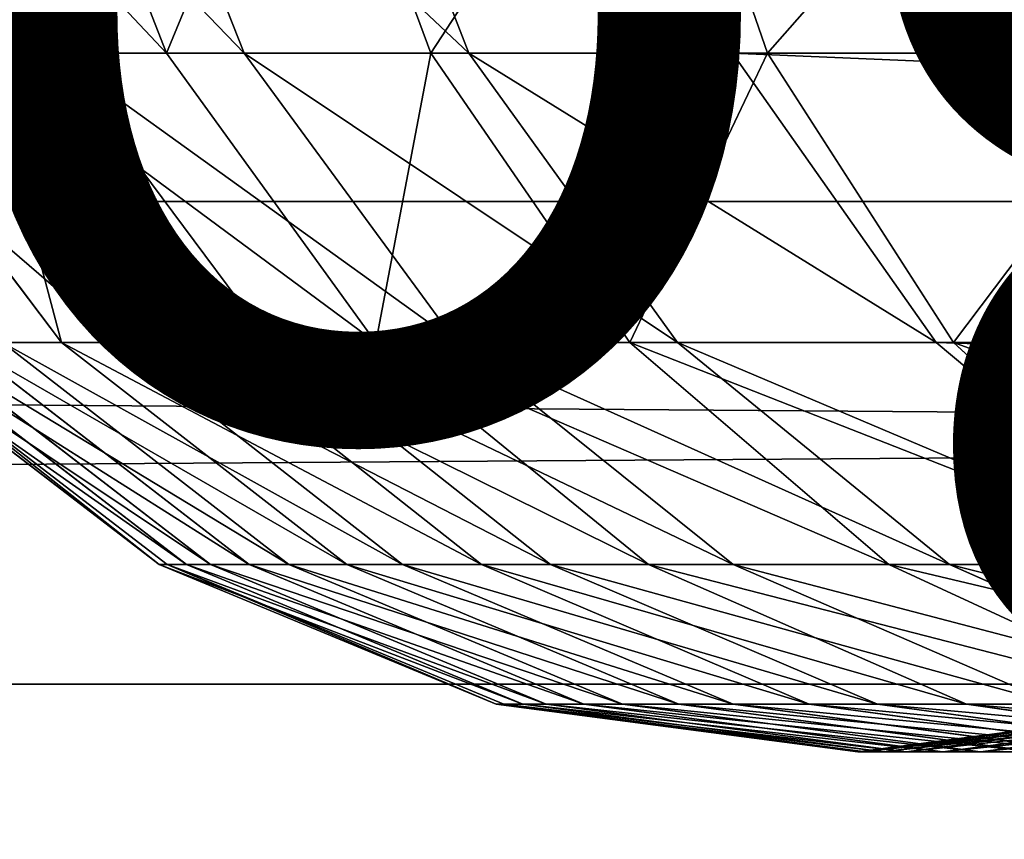
# Model space of a CAD drawing. Units: centimetres. Extents: x -210 to 211, y -156 to 156.
# Drawn here: x 14 to 14, y -1 to 0 of the extents above; entities that cross this region are included whole.
import ezdxf

# ---------------------------------------------------------------- set-up
doc = ezdxf.new("R2010")
doc.units = ezdxf.units.CM
doc.header["$LTSCALE"] = 2.54
doc.layers.get('0').update_dxf_attribs({"true_color": 0xff5454})

# ---------------------------------------------------------------- blocks, each defined once
blk = doc.blocks.new('Komponent_546')
at = {"color": 0}
for p, q in [((111.67658, 5.28418, 6.23811), (208.81965, 5.28418, 6.23811)), ((111.67658, 5.28418, 6.23811), (208.81965, 5.28418, 6.23811)), ((111.67658, 4.85254, 2.75401), (208.81965, 4.85254, 2.75401)), ((111.67658, 4.85254, 2.75401), (208.81965, 4.85254, 2.75401))]:
    blk.add_line(p, q, dxfattribs=at)
mesh = blk.add_polyface(dxfattribs=at)
corners = [(208.81965, 5.28418, 6.23811), (111.67658, 5.84527, 5.75359), (111.67658, 5.28418, 6.23811), (208.81965, 5.84527, 5.75359)]
mesh.append_faces([[corners[k] for k in face] for face in [(0, 1, 2), (1, 0, 3)]], dxfattribs={"vtx0": -1, "color": 0})
mesh = blk.add_polyface(dxfattribs=at)
corners = [(208.81965, 5.51491, 3.08697), (111.67658, 4.85254, 2.75401), (111.67658, 5.51491, 3.08697), (208.81965, 4.85254, 2.75401)]
mesh.append_faces([[corners[k] for k in face] for face in [(0, 1, 2), (1, 0, 3)]], dxfattribs={"vtx0": -1, "color": 0})
mesh = blk.add_polyface(dxfattribs=at)
corners = [(208.81965, 4.58038, 6.47104), (111.67658, 5.28418, 6.23811), (111.67658, 4.58038, 6.47104), (208.81965, 5.28418, 6.23811)]
mesh.append_faces([[corners[k] for k in face] for face in [(0, 1, 2), (1, 0, 3)]], dxfattribs={"vtx0": -1, "color": 0})
mesh = blk.add_polyface(dxfattribs=at)
corners = [(208.81965, 4.85254, 2.75401), (111.67658, 4.11318, 2.69987), (111.67658, 4.85254, 2.75401), (208.81965, 4.11318, 2.69987)]
mesh.append_faces([[corners[k] for k in face] for face in [(0, 1, 2), (1, 0, 3)]], dxfattribs={"vtx0": -1, "color": 0})
blk = doc.blocks.new('Group495_1')
blk = doc.blocks.new('Group494_1')
at = {"color": 253, "true_color": 0xa5aaae}
ref = blk.add_blockref('Group495_1', (0, 0), dxfattribs=at)
ref.add_attrib('Skp_GroupInstanceName', 'Body_1', (0, 0), dxfattribs={"height": 1})
blk = doc.blocks.new('Grupuj_405')
at = {"color": 0}
blk.add_blockref('Group494_1', (-35.53421, 3.66425, 13.16856), dxfattribs=at)
blk = doc.blocks.new('Grupuj_408')
at = {"color": 0}
for p, q in [((7.02839, -0.32352, 1.3064), (6.92386, -0.625, 1.3751)), ((7.02839, -0.32352, 1.3064), (6.92386, -0.625, 1.3751)), ((7.07003, -0.32352, 10.49851), (6.95543, -0.625, 10.4487)), ((7.07003, -0.32352, 10.49851), (6.95543, -0.625, 10.4487)), ((7.30851, -0.32352, 9.89294), (7.19115, -0.625, 9.85017)), ((7.30851, -0.32352, 9.89294), (7.19115, -0.625, 9.85017)), ((7.33717, -0.32352, 1.84217), (7.22526, -0.625, 1.89808)), ((7.33717, -0.32352, 1.84217), (7.22526, -0.625, 1.89808)), ((7.51168, -0.32352, 9.28753), (7.39226, -0.625, 9.25085)), ((7.51168, -0.32352, 9.28753), (7.39226, -0.625, 9.25085)), ((7.57967, -0.32352, 2.40965), (7.46188, -0.625, 2.4518)), ((7.57967, -0.32352, 2.40965), (7.46188, -0.625, 2.4518)), ((7.68308, -0.32352, 8.67331), (7.56193, -0.625, 8.64286)), ((7.68308, -0.32352, 8.67331), (7.56193, -0.625, 8.64286)), ((6.95543, -0.625, 10.4487), (1.02233, -0.625, 22.89503)), ((6.95543, -0.625, 10.4487), (1.02233, -0.625, 22.89503)), ((6.56229, -0.625, 0.88958), (6.92386, -0.625, 1.3751)), ((6.56229, -0.625, 0.88958), (6.92386, -0.625, 1.3751)), ((6.92386, -0.625, 1.3751), (6.75757, -0.88388, 1.4844)), ((6.92386, -0.625, 1.3751), (6.75757, -0.88388, 1.4844)), ((6.95543, -0.625, 10.4487), (6.77314, -0.88388, 10.36947)), ((6.95543, -0.625, 10.4487), (6.77314, -0.88388, 10.36947)), ((6.92386, -0.625, 1.3751), (7.22526, -0.625, 1.89808)), ((6.92386, -0.625, 1.3751), (7.22526, -0.625, 1.89808)), ((7.19115, -0.625, 9.85017), (6.95543, -0.625, 10.4487)), ((7.19115, -0.625, 9.85017), (6.95543, -0.625, 10.4487)), ((7.19115, -0.625, 9.85017), (7.00444, -0.88388, 9.78213)), ((7.19115, -0.625, 9.85017), (7.00444, -0.88388, 9.78213)), ((7.22526, -0.625, 1.89808), (7.04724, -0.88388, 1.98703)), ((7.22526, -0.625, 1.89808), (7.04724, -0.88388, 1.98703)), ((7.39226, -0.625, 9.25085), (7.19115, -0.625, 9.85017)), ((7.39226, -0.625, 9.25085), (7.19115, -0.625, 9.85017)), ((7.39226, -0.625, 9.25085), (7.2023, -0.88388, 9.19252)), ((7.39226, -0.625, 9.25085), (7.2023, -0.88388, 9.19252)), ((7.22526, -0.625, 1.89808), (7.46188, -0.625, 2.4518)), ((7.22526, -0.625, 1.89808), (7.46188, -0.625, 2.4518)), ((7.46188, -0.625, 2.4518), (7.27451, -0.88388, 2.51884)), ((7.46188, -0.625, 2.4518), (7.27451, -0.88388, 2.51884)), ((7.56193, -0.625, 8.64286), (7.36921, -0.88388, 8.59442)), ((7.56193, -0.625, 8.64286), (7.36921, -0.88388, 8.59442)), ((7.56193, -0.625, 8.64286), (7.39226, -0.625, 9.25085)), ((7.56193, -0.625, 8.64286), (7.39226, -0.625, 9.25085)), ((7.62465, -0.625, 3.01065), (7.43152, -0.88388, 3.05793)), ((7.62465, -0.625, 3.01065), (7.43152, -0.88388, 3.05793)), ((7.46188, -0.625, 2.4518), (7.62465, -0.625, 3.01065)), ((7.46188, -0.625, 2.4518), (7.62465, -0.625, 3.01065)), ((7.69972, -0.625, 8.02766), (7.50474, -0.88388, 7.98928)), ((7.69972, -0.625, 8.02766), (7.50474, -0.88388, 7.98928)), ((7.75154, -0.625, 3.64707), (7.55572, -0.88388, 3.68085)), ((7.75154, -0.625, 3.64707), (7.55572, -0.88388, 3.68085)), ((7.69972, -0.625, 8.02766), (7.56193, -0.625, 8.64286)), ((7.69972, -0.625, 8.02766), (7.56193, -0.625, 8.64286)), ((6.77314, -0.88388, 10.36947), (0.84301, -0.88388, 22.80955)), ((6.77314, -0.88388, 10.36947), (0.84301, -0.88388, 22.80955)), ((6.40982, -0.88388, 1.01743), (6.75757, -0.88388, 1.4844)), ((6.40982, -0.88388, 1.01743), (6.75757, -0.88388, 1.4844)), ((6.77314, -0.88388, 10.36947), (6.53557, -1.08253, 10.26622)), ((6.77314, -0.88388, 10.36947), (6.53557, -1.08253, 10.26622)), ((6.75757, -0.88388, 1.4844), (6.54086, -1.08253, 1.62683)), ((6.75757, -0.88388, 1.4844), (6.54086, -1.08253, 1.62683)), ((6.75757, -0.88388, 1.4844), (7.04724, -0.88388, 1.98703)), ((6.75757, -0.88388, 1.4844), (7.04724, -0.88388, 1.98703)), ((7.00444, -0.88388, 9.78213), (6.76113, -1.08253, 9.69346)), ((7.00444, -0.88388, 9.78213), (6.76113, -1.08253, 9.69346)), ((7.00444, -0.88388, 9.78213), (6.77314, -0.88388, 10.36947)), ((7.00444, -0.88388, 9.78213), (6.77314, -0.88388, 10.36947)), ((7.04724, -0.88388, 1.98703), (6.81525, -1.08253, 2.10294)), ((7.04724, -0.88388, 1.98703), (6.81525, -1.08253, 2.10294)), ((7.2023, -0.88388, 9.19252), (6.95474, -1.08253, 9.11649)), ((7.2023, -0.88388, 9.19252), (6.95474, -1.08253, 9.11649)), ((7.2023, -0.88388, 9.19252), (7.00444, -0.88388, 9.78213)), ((7.2023, -0.88388, 9.19252), (7.00444, -0.88388, 9.78213)), ((7.27451, -0.88388, 2.51884), (7.03032, -1.08253, 2.60622)), ((7.27451, -0.88388, 2.51884), (7.03032, -1.08253, 2.60622)), ((7.04724, -0.88388, 1.98703), (7.27451, -0.88388, 2.51884)), ((7.04724, -0.88388, 1.98703), (7.27451, -0.88388, 2.51884)), ((7.36921, -0.88388, 8.59442), (7.11805, -1.08253, 8.5313)), ((7.36921, -0.88388, 8.59442), (7.11805, -1.08253, 8.5313)), ((7.43152, -0.88388, 3.05793), (7.17983, -1.08253, 3.11955)), ((7.43152, -0.88388, 3.05793), (7.17983, -1.08253, 3.11955)), ((7.36921, -0.88388, 8.59442), (7.2023, -0.88388, 9.19252)), ((7.36921, -0.88388, 8.59442), (7.2023, -0.88388, 9.19252)), ((7.50474, -0.88388, 7.98928), (7.25065, -1.08253, 7.93927)), ((7.50474, -0.88388, 7.98928), (7.25065, -1.08253, 7.93927)), ((7.27451, -0.88388, 2.51884), (7.43152, -0.88388, 3.05793)), ((7.27451, -0.88388, 2.51884), (7.43152, -0.88388, 3.05793)), ((7.55572, -0.88388, 3.68085), (7.30051, -1.08253, 3.72486)), ((7.55572, -0.88388, 3.68085), (7.30051, -1.08253, 3.72486)), ((7.60854, -0.88388, 7.37857), (7.35219, -1.08253, 7.34184)), ((7.60854, -0.88388, 7.37857), (7.35219, -1.08253, 7.34184)), ((7.50474, -0.88388, 7.98928), (7.36921, -0.88388, 8.59442)), ((7.50474, -0.88388, 7.98928), (7.36921, -0.88388, 8.59442)), ((7.64505, -0.88388, 4.2936), (7.3879, -1.08253, 4.32426)), ((7.64505, -0.88388, 4.2936), (7.3879, -1.08253, 4.32426)), ((7.68034, -0.88388, 6.76376), (7.42242, -1.08253, 6.74045)), ((7.68034, -0.88388, 6.76376), (7.42242, -1.08253, 6.74045)), ((7.43152, -0.88388, 3.05793), (7.55572, -0.88388, 3.68085)), ((7.43152, -0.88388, 3.05793), (7.55572, -0.88388, 3.68085)), ((7.70228, -0.88388, 4.90977), (7.44388, -1.08253, 4.92698)), ((7.70228, -0.88388, 4.90977), (7.44388, -1.08253, 4.92698)), ((7.71995, -0.88388, 6.14636), (7.46116, -1.08253, 6.13653)), ((7.71995, -0.88388, 6.14636), (7.46116, -1.08253, 6.13653)), ((7.72727, -0.88388, 5.52786), (7.46832, -1.08253, 5.53156)), ((7.72727, -0.88388, 5.52786), (7.46832, -1.08253, 5.53156)), ((7.60854, -0.88388, 7.37857), (7.50474, -0.88388, 7.98928)), ((7.60854, -0.88388, 7.37857), (7.50474, -0.88388, 7.98928)), ((7.55572, -0.88388, 3.68085), (7.64505, -0.88388, 4.2936)), ((7.55572, -0.88388, 3.68085), (7.64505, -0.88388, 4.2936)), ((6.76113, -1.08253, 9.69346), (6.47778, -1.20741, 9.5902)), ((6.76113, -1.08253, 9.69346), (6.47778, -1.20741, 9.5902)), ((6.76113, -1.08253, 9.69346), (6.53557, -1.08253, 10.26622)), ((6.76113, -1.08253, 9.69346), (6.53557, -1.08253, 10.26622)), ((6.54086, -1.08253, 1.62683), (6.81525, -1.08253, 2.10294)), ((6.54086, -1.08253, 1.62683), (6.81525, -1.08253, 2.10294)), ((6.81525, -1.08253, 2.10294), (6.54508, -1.20741, 2.23792)), ((6.81525, -1.08253, 2.10294), (6.54508, -1.20741, 2.23792)), ((6.95474, -1.08253, 9.11649), (6.66646, -1.20741, 9.02796)), ((6.95474, -1.08253, 9.11649), (6.66646, -1.20741, 9.02796)), ((7.03032, -1.08253, 2.60622), (6.74595, -1.20741, 2.70798)), ((7.03032, -1.08253, 2.60622), (6.74595, -1.20741, 2.70798)), ((6.95474, -1.08253, 9.11649), (6.76113, -1.08253, 9.69346)), ((6.95474, -1.08253, 9.11649), (6.76113, -1.08253, 9.69346)), ((6.81525, -1.08253, 2.10294), (7.03032, -1.08253, 2.60622)), ((6.81525, -1.08253, 2.10294), (7.03032, -1.08253, 2.60622)), ((7.11805, -1.08253, 8.5313), (6.82557, -1.20741, 8.45778)), ((7.11805, -1.08253, 8.5313), (6.82557, -1.20741, 8.45778)), ((7.17983, -1.08253, 3.11955), (6.88673, -1.20741, 3.19131)), ((7.17983, -1.08253, 3.11955), (6.88673, -1.20741, 3.19131)), ((7.11805, -1.08253, 8.5313), (6.95474, -1.08253, 9.11649)), ((7.11805, -1.08253, 8.5313), (6.95474, -1.08253, 9.11649)), ((7.25065, -1.08253, 7.93927), (6.95475, -1.20741, 7.88103)), ((7.25065, -1.08253, 7.93927), (6.95475, -1.20741, 7.88103)), ((7.30051, -1.08253, 3.72486), (7.00332, -1.20741, 3.77611)), ((7.30051, -1.08253, 3.72486), (7.00332, -1.20741, 3.77611)), ((7.03032, -1.08253, 2.60622), (7.17983, -1.08253, 3.11955)), ((7.03032, -1.08253, 2.60622), (7.17983, -1.08253, 3.11955)), ((7.35219, -1.08253, 7.34184), (7.05366, -1.20741, 7.29907)), ((7.35219, -1.08253, 7.34184), (7.05366, -1.20741, 7.29907)), ((7.3879, -1.08253, 4.32426), (7.08844, -1.20741, 4.35997)), ((7.3879, -1.08253, 4.32426), (7.08844, -1.20741, 4.35997)), ((7.25065, -1.08253, 7.93927), (7.11805, -1.08253, 8.5313)), ((7.25065, -1.08253, 7.93927), (7.11805, -1.08253, 8.5313)), ((7.42242, -1.08253, 6.74045), (7.12206, -1.20741, 6.71329)), ((7.42242, -1.08253, 6.74045), (7.12206, -1.20741, 6.71329)), ((7.44388, -1.08253, 4.92698), (7.14297, -1.20741, 4.94702)), ((7.44388, -1.08253, 4.92698), (7.14297, -1.20741, 4.94702)), ((7.46116, -1.08253, 6.13653), (7.1598, -1.20741, 6.12509)), ((7.46116, -1.08253, 6.13653), (7.1598, -1.20741, 6.12509)), ((7.46832, -1.08253, 5.53156), (7.16677, -1.20741, 5.53586)), ((7.46832, -1.08253, 5.53156), (7.16677, -1.20741, 5.53586)), ((7.17983, -1.08253, 3.11955), (7.30051, -1.08253, 3.72486)), ((7.17983, -1.08253, 3.11955), (7.30051, -1.08253, 3.72486)), ((7.35219, -1.08253, 7.34184), (7.25065, -1.08253, 7.93927)), ((7.35219, -1.08253, 7.34184), (7.25065, -1.08253, 7.93927)), ((7.30051, -1.08253, 3.72486), (7.3879, -1.08253, 4.32426)), ((7.30051, -1.08253, 3.72486), (7.3879, -1.08253, 4.32426)), ((7.42242, -1.08253, 6.74045), (7.35219, -1.08253, 7.34184)), ((7.42242, -1.08253, 6.74045), (7.35219, -1.08253, 7.34184)), ((7.3879, -1.08253, 4.32426), (7.44388, -1.08253, 4.92698)), ((7.3879, -1.08253, 4.32426), (7.44388, -1.08253, 4.92698)), ((7.46116, -1.08253, 6.13653), (7.42242, -1.08253, 6.74045)), ((7.46116, -1.08253, 6.13653), (7.42242, -1.08253, 6.74045)), ((7.44388, -1.08253, 4.92698), (7.46832, -1.08253, 5.53156)), ((7.44388, -1.08253, 4.92698), (7.46832, -1.08253, 5.53156)), ((7.46832, -1.08253, 5.53156), (7.46116, -1.08253, 6.13653)), ((7.46832, -1.08253, 5.53156), (7.46116, -1.08253, 6.13653)), ((6.73329, -1.25, 7.25317), (6.41293, -1.20741, 7.20727)), ((6.73329, -1.25, 7.25317), (6.41293, -1.20741, 7.20727)), ((6.74595, -1.20741, 2.70798), (6.44079, -1.25, 2.81717)), ((6.74595, -1.20741, 2.70798), (6.44079, -1.25, 2.81717)), ((6.76708, -1.25, 4.3983), (6.44573, -1.20741, 4.43662)), ((6.76708, -1.25, 4.3983), (6.44573, -1.20741, 4.43662)), ((6.79974, -1.25, 6.68415), (6.47742, -1.20741, 6.65501)), ((6.79974, -1.25, 6.68415), (6.47742, -1.20741, 6.65501)), ((6.82005, -1.25, 4.96853), (6.49713, -1.20741, 4.99004)), ((6.82005, -1.25, 4.96853), (6.49713, -1.20741, 4.99004)), ((6.82557, -1.20741, 8.45778), (6.5117, -1.25, 8.3789)), ((6.82557, -1.20741, 8.45778), (6.5117, -1.25, 8.3789)), ((6.8364, -1.25, 6.11281), (6.513, -1.20741, 6.10053)), ((6.8364, -1.25, 6.11281), (6.513, -1.20741, 6.10053)), ((6.84317, -1.25, 5.54049), (6.51957, -1.20741, 5.54511)), ((6.84317, -1.25, 5.54049), (6.51957, -1.20741, 5.54511)), ((6.54508, -1.20741, 2.23792), (6.74595, -1.20741, 2.70798)), ((6.54508, -1.20741, 2.23792), (6.74595, -1.20741, 2.70798)), ((6.88673, -1.20741, 3.19131), (6.57219, -1.25, 3.26832)), ((6.88673, -1.20741, 3.19131), (6.57219, -1.25, 3.26832)), ((6.95475, -1.20741, 7.88103), (6.6372, -1.25, 7.81853)), ((6.95475, -1.20741, 7.88103), (6.6372, -1.25, 7.81853)), ((6.82557, -1.20741, 8.45778), (6.66646, -1.20741, 9.02796)), ((6.82557, -1.20741, 8.45778), (6.66646, -1.20741, 9.02796)), ((7.00332, -1.20741, 3.77611), (6.6844, -1.25, 3.83111)), ((7.00332, -1.20741, 3.77611), (6.6844, -1.25, 3.83111)), ((7.05366, -1.20741, 7.29907), (6.73329, -1.25, 7.25317)), ((7.05366, -1.20741, 7.29907), (6.73329, -1.25, 7.25317)), ((6.74595, -1.20741, 2.70798), (6.88673, -1.20741, 3.19131)), ((6.74595, -1.20741, 2.70798), (6.88673, -1.20741, 3.19131)), ((7.08844, -1.20741, 4.35997), (6.76708, -1.25, 4.3983)), ((7.08844, -1.20741, 4.35997), (6.76708, -1.25, 4.3983)), ((7.12206, -1.20741, 6.71329), (6.79974, -1.25, 6.68415)), ((7.12206, -1.20741, 6.71329), (6.79974, -1.25, 6.68415)), ((7.14297, -1.20741, 4.94702), (6.82005, -1.25, 4.96853)), ((7.14297, -1.20741, 4.94702), (6.82005, -1.25, 4.96853)), ((6.95475, -1.20741, 7.88103), (6.82557, -1.20741, 8.45778)), ((6.95475, -1.20741, 7.88103), (6.82557, -1.20741, 8.45778)), ((7.1598, -1.20741, 6.12509), (6.8364, -1.25, 6.11281)), ((7.1598, -1.20741, 6.12509), (6.8364, -1.25, 6.11281)), ((7.16677, -1.20741, 5.53586), (6.84317, -1.25, 5.54049)), ((7.16677, -1.20741, 5.53586), (6.84317, -1.25, 5.54049)), ((6.88673, -1.20741, 3.19131), (7.00332, -1.20741, 3.77611)), ((6.88673, -1.20741, 3.19131), (7.00332, -1.20741, 3.77611)), ((7.05366, -1.20741, 7.29907), (6.95475, -1.20741, 7.88103)), ((7.05366, -1.20741, 7.29907), (6.95475, -1.20741, 7.88103)), ((7.00332, -1.20741, 3.77611), (7.08844, -1.20741, 4.35997)), ((7.00332, -1.20741, 3.77611), (7.08844, -1.20741, 4.35997)), ((7.12206, -1.20741, 6.71329), (7.05366, -1.20741, 7.29907)), ((7.12206, -1.20741, 6.71329), (7.05366, -1.20741, 7.29907)), ((7.08844, -1.20741, 4.35997), (7.14297, -1.20741, 4.94702)), ((7.08844, -1.20741, 4.35997), (7.14297, -1.20741, 4.94702)), ((7.1598, -1.20741, 6.12509), (7.12206, -1.20741, 6.71329)), ((7.1598, -1.20741, 6.12509), (7.12206, -1.20741, 6.71329)), ((7.14297, -1.20741, 4.94702), (7.16677, -1.20741, 5.53586)), ((7.14297, -1.20741, 4.94702), (7.16677, -1.20741, 5.53586)), ((7.16677, -1.20741, 5.53586), (7.1598, -1.20741, 6.12509)), ((7.16677, -1.20741, 5.53586), (7.1598, -1.20741, 6.12509)), ((6.73329, -1.25, 7.25317), (6.6372, -1.25, 7.81853)), ((6.73329, -1.25, 7.25317), (6.6372, -1.25, 7.81853)), ((6.6844, -1.25, 3.83111), (6.76708, -1.25, 4.3983)), ((6.6844, -1.25, 3.83111), (6.76708, -1.25, 4.3983)), ((6.79974, -1.25, 6.68415), (6.73329, -1.25, 7.25317)), ((6.79974, -1.25, 6.68415), (6.73329, -1.25, 7.25317)), ((6.76708, -1.25, 4.3983), (6.82005, -1.25, 4.96853)), ((6.76708, -1.25, 4.3983), (6.82005, -1.25, 4.96853)), ((6.8364, -1.25, 6.11281), (6.79974, -1.25, 6.68415)), ((6.8364, -1.25, 6.11281), (6.79974, -1.25, 6.68415)), ((6.82005, -1.25, 4.96853), (6.84317, -1.25, 5.54049)), ((6.82005, -1.25, 4.96853), (6.84317, -1.25, 5.54049)), ((6.84317, -1.25, 5.54049), (6.8364, -1.25, 6.11281)), ((6.84317, -1.25, 5.54049), (6.8364, -1.25, 6.11281))]:
    blk.add_line(p, q, dxfattribs=at)
mesh = blk.add_polyface(dxfattribs=at)
corners = [(7.07003, -0.32352, 10.49851), (1.02233, -0.625, 22.89503), (6.95543, -0.625, 10.4487), (1.13505, -0.32352, 22.94876)]
mesh.append_faces([[corners[k] for k in face] for face in [(0, 1, 2), (1, 0, 3)]], dxfattribs={"vtx0": -1, "color": 0})
mesh = blk.add_polyface(dxfattribs=at)
corners = [(6.65814, -0.32352, 0.80921), (6.92386, -0.625, 1.3751), (6.56229, -0.625, 0.88958), (7.02839, -0.32352, 1.3064)]
mesh.append_faces([[corners[k] for k in face] for face in [(0, 1, 2), (1, 0, 3)]], dxfattribs={"vtx0": -1, "color": 0})
mesh = blk.add_polyface(dxfattribs=at)
corners = [(7.02839, -0.32352, 1.3064), (7.22526, -0.625, 1.89808), (6.92386, -0.625, 1.3751), (7.33717, -0.32352, 1.84217)]
mesh.append_faces([[corners[k] for k in face] for face in [(0, 1, 2), (1, 0, 3)]], dxfattribs={"vtx0": -1, "color": 0})
mesh = blk.add_polyface(dxfattribs=at)
corners = [(7.30851, -0.32352, 9.89294), (6.95543, -0.625, 10.4487), (7.19115, -0.625, 9.85017), (7.07003, -0.32352, 10.49851)]
mesh.append_faces([[corners[k] for k in face] for face in [(0, 1, 2), (1, 0, 3)]], dxfattribs={"vtx0": -1, "color": 0})
mesh = blk.add_polyface(dxfattribs=at)
corners = [(7.51168, -0.32352, 9.28753), (7.19115, -0.625, 9.85017), (7.39226, -0.625, 9.25085), (7.30851, -0.32352, 9.89294)]
mesh.append_faces([[corners[k] for k in face] for face in [(0, 1, 2), (1, 0, 3)]], dxfattribs={"vtx0": -1, "color": 0})
mesh = blk.add_polyface(dxfattribs=at)
corners = [(7.33717, -0.32352, 1.84217), (7.46188, -0.625, 2.4518), (7.22526, -0.625, 1.89808), (7.57967, -0.32352, 2.40965)]
mesh.append_faces([[corners[k] for k in face] for face in [(0, 1, 2), (1, 0, 3)]], dxfattribs={"vtx0": -1, "color": 0})
mesh = blk.add_polyface(dxfattribs=at)
corners = [(7.68308, -0.32352, 8.67331), (7.39226, -0.625, 9.25085), (7.56193, -0.625, 8.64286), (7.51168, -0.32352, 9.28753)]
mesh.append_faces([[corners[k] for k in face] for face in [(0, 1, 2), (1, 0, 3)]], dxfattribs={"vtx0": -1, "color": 0})
mesh = blk.add_polyface(dxfattribs=at)
corners = [(7.46188, -0.625, 2.4518), (7.74606, -0.32352, 2.98092), (7.62465, -0.625, 3.01065), (7.57967, -0.32352, 2.40965)]
mesh.append_faces([[corners[k] for k in face] for face in [(0, 1, 2), (1, 0, 3)]], dxfattribs={"vtx0": -1, "color": 0})
mesh = blk.add_polyface(dxfattribs=at)
corners = [(7.82228, -0.32352, 8.05178), (7.56193, -0.625, 8.64286), (7.69972, -0.625, 8.02766), (7.68308, -0.32352, 8.67331)]
mesh.append_faces([[corners[k] for k in face] for face in [(0, 1, 2), (1, 0, 3)]], dxfattribs={"vtx0": -1, "color": 0})
mesh = blk.add_polyface(dxfattribs=at)
corners = [(6.95543, -0.625, 10.4487), (0.84301, -0.88388, 22.80955), (6.77314, -0.88388, 10.36947), (1.02233, -0.625, 22.89503)]
mesh.append_faces([[corners[k] for k in face] for face in [(0, 1, 2), (1, 0, 3)]], dxfattribs={"vtx0": -1, "color": 0})
mesh = blk.add_polyface(dxfattribs=at)
corners = [(6.56229, -0.625, 0.88958), (6.75757, -0.88388, 1.4844), (6.40982, -0.88388, 1.01743), (6.92386, -0.625, 1.3751)]
mesh.append_faces([[corners[k] for k in face] for face in [(0, 1, 2), (1, 0, 3)]], dxfattribs={"vtx0": -1, "color": 0})
mesh = blk.add_polyface(dxfattribs=at)
corners = [(6.92386, -0.625, 1.3751), (7.04724, -0.88388, 1.98703), (6.75757, -0.88388, 1.4844), (7.22526, -0.625, 1.89808)]
mesh.append_faces([[corners[k] for k in face] for face in [(0, 1, 2), (1, 0, 3)]], dxfattribs={"vtx0": -1, "color": 0})
mesh = blk.add_polyface(dxfattribs=at)
corners = [(7.19115, -0.625, 9.85017), (6.77314, -0.88388, 10.36947), (7.00444, -0.88388, 9.78213), (6.95543, -0.625, 10.4487)]
mesh.append_faces([[corners[k] for k in face] for face in [(0, 1, 2), (1, 0, 3)]], dxfattribs={"vtx0": -1, "color": 0})
mesh = blk.add_polyface(dxfattribs=at)
corners = [(7.39226, -0.625, 9.25085), (7.00444, -0.88388, 9.78213), (7.2023, -0.88388, 9.19252), (7.19115, -0.625, 9.85017)]
mesh.append_faces([[corners[k] for k in face] for face in [(0, 1, 2), (1, 0, 3)]], dxfattribs={"vtx0": -1, "color": 0})
mesh = blk.add_polyface(dxfattribs=at)
corners = [(7.22526, -0.625, 1.89808), (7.27451, -0.88388, 2.51884), (7.04724, -0.88388, 1.98703), (7.46188, -0.625, 2.4518)]
mesh.append_faces([[corners[k] for k in face] for face in [(0, 1, 2), (1, 0, 3)]], dxfattribs={"vtx0": -1, "color": 0})
mesh = blk.add_polyface(dxfattribs=at)
corners = [(7.56193, -0.625, 8.64286), (7.2023, -0.88388, 9.19252), (7.36921, -0.88388, 8.59442), (7.39226, -0.625, 9.25085)]
mesh.append_faces([[corners[k] for k in face] for face in [(0, 1, 2), (1, 0, 3)]], dxfattribs={"vtx0": -1, "color": 0})
mesh = blk.add_polyface(dxfattribs=at)
corners = [(7.27451, -0.88388, 2.51884), (7.62465, -0.625, 3.01065), (7.43152, -0.88388, 3.05793), (7.46188, -0.625, 2.4518)]
mesh.append_faces([[corners[k] for k in face] for face in [(0, 1, 2), (1, 0, 3)]], dxfattribs={"vtx0": -1, "color": 0})
mesh = blk.add_polyface(dxfattribs=at)
corners = [(7.69972, -0.625, 8.02766), (7.36921, -0.88388, 8.59442), (7.50474, -0.88388, 7.98928), (7.56193, -0.625, 8.64286)]
mesh.append_faces([[corners[k] for k in face] for face in [(0, 1, 2), (1, 0, 3)]], dxfattribs={"vtx0": -1, "color": 0})
mesh = blk.add_polyface(dxfattribs=at)
corners = [(7.62465, -0.625, 3.01065), (7.55572, -0.88388, 3.68085), (7.43152, -0.88388, 3.05793), (7.75154, -0.625, 3.64707)]
mesh.append_faces([[corners[k] for k in face] for face in [(0, 1, 2), (1, 0, 3)]], dxfattribs={"vtx0": -1, "color": 0})
mesh = blk.add_polyface(dxfattribs=at)
corners = [(7.80525, -0.625, 7.40675), (7.50474, -0.88388, 7.98928), (7.60854, -0.88388, 7.37857), (7.69972, -0.625, 8.02766)]
mesh.append_faces([[corners[k] for k in face] for face in [(0, 1, 2), (1, 0, 3)]], dxfattribs={"vtx0": -1, "color": 0})
mesh = blk.add_polyface(dxfattribs=at)
corners = [(7.75154, -0.625, 3.64707), (7.64505, -0.88388, 4.2936), (7.55572, -0.88388, 3.68085), (7.84236, -0.625, 4.27007)]
mesh.append_faces([[corners[k] for k in face] for face in [(0, 1, 2), (1, 0, 3)]], dxfattribs={"vtx0": -1, "color": 0})
mesh = blk.add_polyface(dxfattribs=at)
corners = [(6.77314, -0.88388, 10.36947), (0.60932, -1.08253, 22.69815), (6.53557, -1.08253, 10.26622), (0.84301, -0.88388, 22.80955)]
mesh.append_faces([[corners[k] for k in face] for face in [(0, 1, 2), (1, 0, 3)]], dxfattribs={"vtx0": -1, "color": 0})
mesh = blk.add_polyface(dxfattribs=at)
corners = [(6.75757, -0.88388, 1.4844), (6.21112, -1.08253, 1.18405), (6.40982, -0.88388, 1.01743), (6.54086, -1.08253, 1.62683)]
mesh.append_faces([[corners[k] for k in face] for face in [(0, 1, 2), (1, 0, 3)]], dxfattribs={"vtx0": -1, "color": 0})
mesh = blk.add_polyface(dxfattribs=at)
corners = [(7.00444, -0.88388, 9.78213), (6.53557, -1.08253, 10.26622), (6.76113, -1.08253, 9.69346), (6.77314, -0.88388, 10.36947)]
mesh.append_faces([[corners[k] for k in face] for face in [(0, 1, 2), (1, 0, 3)]], dxfattribs={"vtx0": -1, "color": 0})
mesh = blk.add_polyface(dxfattribs=at)
corners = [(7.04724, -0.88388, 1.98703), (6.54086, -1.08253, 1.62683), (6.75757, -0.88388, 1.4844), (6.81525, -1.08253, 2.10294)]
mesh.append_faces([[corners[k] for k in face] for face in [(0, 1, 2), (1, 0, 3)]], dxfattribs={"vtx0": -1, "color": 0})
mesh = blk.add_polyface(dxfattribs=at)
corners = [(7.2023, -0.88388, 9.19252), (6.76113, -1.08253, 9.69346), (6.95474, -1.08253, 9.11649), (7.00444, -0.88388, 9.78213)]
mesh.append_faces([[corners[k] for k in face] for face in [(0, 1, 2), (1, 0, 3)]], dxfattribs={"vtx0": -1, "color": 0})
mesh = blk.add_polyface(dxfattribs=at)
corners = [(7.27451, -0.88388, 2.51884), (6.81525, -1.08253, 2.10294), (7.04724, -0.88388, 1.98703), (7.03032, -1.08253, 2.60622)]
mesh.append_faces([[corners[k] for k in face] for face in [(0, 1, 2), (1, 0, 3)]], dxfattribs={"vtx0": -1, "color": 0})
mesh = blk.add_polyface(dxfattribs=at)
corners = [(7.36921, -0.88388, 8.59442), (6.95474, -1.08253, 9.11649), (7.11805, -1.08253, 8.5313), (7.2023, -0.88388, 9.19252)]
mesh.append_faces([[corners[k] for k in face] for face in [(0, 1, 2), (1, 0, 3)]], dxfattribs={"vtx0": -1, "color": 0})
mesh = blk.add_polyface(dxfattribs=at)
corners = [(7.43152, -0.88388, 3.05793), (7.03032, -1.08253, 2.60622), (7.27451, -0.88388, 2.51884), (7.17983, -1.08253, 3.11955)]
mesh.append_faces([[corners[k] for k in face] for face in [(0, 1, 2), (1, 0, 3)]], dxfattribs={"vtx0": -1, "color": 0})
mesh = blk.add_polyface(dxfattribs=at)
corners = [(7.50474, -0.88388, 7.98928), (7.11805, -1.08253, 8.5313), (7.25065, -1.08253, 7.93927), (7.36921, -0.88388, 8.59442)]
mesh.append_faces([[corners[k] for k in face] for face in [(0, 1, 2), (1, 0, 3)]], dxfattribs={"vtx0": -1, "color": 0})
mesh = blk.add_polyface(dxfattribs=at)
corners = [(7.55572, -0.88388, 3.68085), (7.17983, -1.08253, 3.11955), (7.43152, -0.88388, 3.05793), (7.30051, -1.08253, 3.72486)]
mesh.append_faces([[corners[k] for k in face] for face in [(0, 1, 2), (1, 0, 3)]], dxfattribs={"vtx0": -1, "color": 0})
mesh = blk.add_polyface(dxfattribs=at)
corners = [(7.60854, -0.88388, 7.37857), (7.25065, -1.08253, 7.93927), (7.35219, -1.08253, 7.34184), (7.50474, -0.88388, 7.98928)]
mesh.append_faces([[corners[k] for k in face] for face in [(0, 1, 2), (1, 0, 3)]], dxfattribs={"vtx0": -1, "color": 0})
mesh = blk.add_polyface(dxfattribs=at)
corners = [(7.64505, -0.88388, 4.2936), (7.30051, -1.08253, 3.72486), (7.55572, -0.88388, 3.68085), (7.3879, -1.08253, 4.32426)]
mesh.append_faces([[corners[k] for k in face] for face in [(0, 1, 2), (1, 0, 3)]], dxfattribs={"vtx0": -1, "color": 0})
mesh = blk.add_polyface(dxfattribs=at)
corners = [(7.68034, -0.88388, 6.76376), (7.35219, -1.08253, 7.34184), (7.42242, -1.08253, 6.74045), (7.60854, -0.88388, 7.37857)]
mesh.append_faces([[corners[k] for k in face] for face in [(0, 1, 2), (1, 0, 3)]], dxfattribs={"vtx0": -1, "color": 0})
mesh = blk.add_polyface(dxfattribs=at)
corners = [(7.70228, -0.88388, 4.90977), (7.3879, -1.08253, 4.32426), (7.64505, -0.88388, 4.2936), (7.44388, -1.08253, 4.92698)]
mesh.append_faces([[corners[k] for k in face] for face in [(0, 1, 2), (1, 0, 3)]], dxfattribs={"vtx0": -1, "color": 0})
mesh = blk.add_polyface(dxfattribs=at)
corners = [(7.71995, -0.88388, 6.14636), (7.42242, -1.08253, 6.74045), (7.46116, -1.08253, 6.13653), (7.68034, -0.88388, 6.76376)]
mesh.append_faces([[corners[k] for k in face] for face in [(0, 1, 2), (1, 0, 3)]], dxfattribs={"vtx0": -1, "color": 0})
mesh = blk.add_polyface(dxfattribs=at)
corners = [(7.72727, -0.88388, 5.52786), (7.44388, -1.08253, 4.92698), (7.70228, -0.88388, 4.90977), (7.46832, -1.08253, 5.53156)]
mesh.append_faces([[corners[k] for k in face] for face in [(0, 1, 2), (1, 0, 3)]], dxfattribs={"vtx0": -1, "color": 0})
mesh = blk.add_polyface(dxfattribs=at)
corners = [(7.71995, -0.88388, 6.14636), (7.46832, -1.08253, 5.53156), (7.72727, -0.88388, 5.52786), (7.46116, -1.08253, 6.13653)]
mesh.append_faces([[corners[k] for k in face] for face in [(0, 1, 2), (1, 0, 3)]], dxfattribs={"vtx0": -1, "color": 0})
mesh = blk.add_polyface(dxfattribs=at)
corners = [(6.76113, -1.08253, 9.69346), (6.25891, -1.20741, 10.14597), (6.47778, -1.20741, 9.5902), (6.53557, -1.08253, 10.26622)]
mesh.append_faces([[corners[k] for k in face] for face in [(0, 1, 2), (1, 0, 3)]], dxfattribs={"vtx0": -1, "color": 0})
mesh = blk.add_polyface(dxfattribs=at)
corners = [(6.81525, -1.08253, 2.10294), (6.28849, -1.20741, 1.79271), (6.54086, -1.08253, 1.62683), (6.54508, -1.20741, 2.23792)]
mesh.append_faces([[corners[k] for k in face] for face in [(0, 1, 2), (1, 0, 3)]], dxfattribs={"vtx0": -1, "color": 0})
mesh = blk.add_polyface(dxfattribs=at)
corners = [(6.95474, -1.08253, 9.11649), (6.47778, -1.20741, 9.5902), (6.66646, -1.20741, 9.02796), (6.76113, -1.08253, 9.69346)]
mesh.append_faces([[corners[k] for k in face] for face in [(0, 1, 2), (1, 0, 3)]], dxfattribs={"vtx0": -1, "color": 0})
mesh = blk.add_polyface(dxfattribs=at)
corners = [(7.03032, -1.08253, 2.60622), (6.54508, -1.20741, 2.23792), (6.81525, -1.08253, 2.10294), (6.74595, -1.20741, 2.70798)]
mesh.append_faces([[corners[k] for k in face] for face in [(0, 1, 2), (1, 0, 3)]], dxfattribs={"vtx0": -1, "color": 0})
mesh = blk.add_polyface(dxfattribs=at)
corners = [(7.11805, -1.08253, 8.5313), (6.66646, -1.20741, 9.02796), (6.82557, -1.20741, 8.45778), (6.95474, -1.08253, 9.11649)]
mesh.append_faces([[corners[k] for k in face] for face in [(0, 1, 2), (1, 0, 3)]], dxfattribs={"vtx0": -1, "color": 0})
mesh = blk.add_polyface(dxfattribs=at)
corners = [(7.17983, -1.08253, 3.11955), (6.74595, -1.20741, 2.70798), (7.03032, -1.08253, 2.60622), (6.88673, -1.20741, 3.19131)]
mesh.append_faces([[corners[k] for k in face] for face in [(0, 1, 2), (1, 0, 3)]], dxfattribs={"vtx0": -1, "color": 0})
mesh = blk.add_polyface(dxfattribs=at)
corners = [(7.25065, -1.08253, 7.93927), (6.82557, -1.20741, 8.45778), (6.95475, -1.20741, 7.88103), (7.11805, -1.08253, 8.5313)]
mesh.append_faces([[corners[k] for k in face] for face in [(0, 1, 2), (1, 0, 3)]], dxfattribs={"vtx0": -1, "color": 0})
mesh = blk.add_polyface(dxfattribs=at)
corners = [(7.30051, -1.08253, 3.72486), (6.88673, -1.20741, 3.19131), (7.17983, -1.08253, 3.11955), (7.00332, -1.20741, 3.77611)]
mesh.append_faces([[corners[k] for k in face] for face in [(0, 1, 2), (1, 0, 3)]], dxfattribs={"vtx0": -1, "color": 0})
mesh = blk.add_polyface(dxfattribs=at)
corners = [(7.35219, -1.08253, 7.34184), (6.95475, -1.20741, 7.88103), (7.05366, -1.20741, 7.29907), (7.25065, -1.08253, 7.93927)]
mesh.append_faces([[corners[k] for k in face] for face in [(0, 1, 2), (1, 0, 3)]], dxfattribs={"vtx0": -1, "color": 0})
mesh = blk.add_polyface(dxfattribs=at)
corners = [(7.3879, -1.08253, 4.32426), (7.00332, -1.20741, 3.77611), (7.30051, -1.08253, 3.72486), (7.08844, -1.20741, 4.35997)]
mesh.append_faces([[corners[k] for k in face] for face in [(0, 1, 2), (1, 0, 3)]], dxfattribs={"vtx0": -1, "color": 0})
mesh = blk.add_polyface(dxfattribs=at)
corners = [(7.42242, -1.08253, 6.74045), (7.05366, -1.20741, 7.29907), (7.12206, -1.20741, 6.71329), (7.35219, -1.08253, 7.34184)]
mesh.append_faces([[corners[k] for k in face] for face in [(0, 1, 2), (1, 0, 3)]], dxfattribs={"vtx0": -1, "color": 0})
mesh = blk.add_polyface(dxfattribs=at)
corners = [(7.44388, -1.08253, 4.92698), (7.08844, -1.20741, 4.35997), (7.3879, -1.08253, 4.32426), (7.14297, -1.20741, 4.94702)]
mesh.append_faces([[corners[k] for k in face] for face in [(0, 1, 2), (1, 0, 3)]], dxfattribs={"vtx0": -1, "color": 0})
mesh = blk.add_polyface(dxfattribs=at)
corners = [(7.46116, -1.08253, 6.13653), (7.12206, -1.20741, 6.71329), (7.1598, -1.20741, 6.12509), (7.42242, -1.08253, 6.74045)]
mesh.append_faces([[corners[k] for k in face] for face in [(0, 1, 2), (1, 0, 3)]], dxfattribs={"vtx0": -1, "color": 0})
mesh = blk.add_polyface(dxfattribs=at)
corners = [(7.46832, -1.08253, 5.53156), (7.14297, -1.20741, 4.94702), (7.44388, -1.08253, 4.92698), (7.16677, -1.20741, 5.53586)]
mesh.append_faces([[corners[k] for k in face] for face in [(0, 1, 2), (1, 0, 3)]], dxfattribs={"vtx0": -1, "color": 0})
mesh = blk.add_polyface(dxfattribs=at)
corners = [(7.46116, -1.08253, 6.13653), (7.16677, -1.20741, 5.53586), (7.46832, -1.08253, 5.53156), (7.1598, -1.20741, 6.12509)]
mesh.append_faces([[corners[k] for k in face] for face in [(0, 1, 2), (1, 0, 3)]], dxfattribs={"vtx0": -1, "color": 0})
mesh = blk.add_polyface(dxfattribs=at)
corners = [(6.74595, -1.20741, 2.70798), (6.25515, -1.25, 2.38277), (6.54508, -1.20741, 2.23792), (6.44079, -1.25, 2.81717)]
mesh.append_faces([[corners[k] for k in face] for face in [(0, 1, 2), (1, 0, 3)]], dxfattribs={"vtx0": -1, "color": 0})
mesh = blk.add_polyface(dxfattribs=at)
corners = [(6.73329, -1.25, 7.25317), (6.31966, -1.20741, 7.75603), (6.41293, -1.20741, 7.20727), (6.6372, -1.25, 7.81853)]
mesh.append_faces([[corners[k] for k in face] for face in [(0, 1, 2), (1, 0, 3)]], dxfattribs={"vtx0": -1, "color": 0})
mesh = blk.add_polyface(dxfattribs=at)
corners = [(6.82557, -1.20741, 8.45778), (6.35708, -1.25, 8.93295), (6.5117, -1.25, 8.3789), (6.66646, -1.20741, 9.02796)]
mesh.append_faces([[corners[k] for k in face] for face in [(0, 1, 2), (1, 0, 3)]], dxfattribs={"vtx0": -1, "color": 0})
mesh = blk.add_polyface(dxfattribs=at)
corners = [(6.76708, -1.25, 4.3983), (6.36547, -1.20741, 3.88611), (6.6844, -1.25, 3.83111), (6.44573, -1.20741, 4.43662)]
mesh.append_faces([[corners[k] for k in face] for face in [(0, 1, 2), (1, 0, 3)]], dxfattribs={"vtx0": -1, "color": 0})
mesh = blk.add_polyface(dxfattribs=at)
corners = [(6.79974, -1.25, 6.68415), (6.41293, -1.20741, 7.20727), (6.47742, -1.20741, 6.65501), (6.73329, -1.25, 7.25317)]
mesh.append_faces([[corners[k] for k in face] for face in [(0, 1, 2), (1, 0, 3)]], dxfattribs={"vtx0": -1, "color": 0})
mesh = blk.add_polyface(dxfattribs=at)
corners = [(6.88673, -1.20741, 3.19131), (6.44079, -1.25, 2.81717), (6.74595, -1.20741, 2.70798), (6.57219, -1.25, 3.26832)]
mesh.append_faces([[corners[k] for k in face] for face in [(0, 1, 2), (1, 0, 3)]], dxfattribs={"vtx0": -1, "color": 0})
mesh = blk.add_polyface(dxfattribs=at)
corners = [(6.82005, -1.25, 4.96853), (6.44573, -1.20741, 4.43662), (6.76708, -1.25, 4.3983), (6.49713, -1.20741, 4.99004)]
mesh.append_faces([[corners[k] for k in face] for face in [(0, 1, 2), (1, 0, 3)]], dxfattribs={"vtx0": -1, "color": 0})
mesh = blk.add_polyface(dxfattribs=at)
corners = [(6.8364, -1.25, 6.11281), (6.47742, -1.20741, 6.65501), (6.513, -1.20741, 6.10053), (6.79974, -1.25, 6.68415)]
mesh.append_faces([[corners[k] for k in face] for face in [(0, 1, 2), (1, 0, 3)]], dxfattribs={"vtx0": -1, "color": 0})
mesh = blk.add_polyface(dxfattribs=at)
corners = [(6.84317, -1.25, 5.54049), (6.49713, -1.20741, 4.99004), (6.82005, -1.25, 4.96853), (6.51957, -1.20741, 5.54511)]
mesh.append_faces([[corners[k] for k in face] for face in [(0, 1, 2), (1, 0, 3)]], dxfattribs={"vtx0": -1, "color": 0})
mesh = blk.add_polyface(dxfattribs=at)
corners = [(6.95475, -1.20741, 7.88103), (6.5117, -1.25, 8.3789), (6.6372, -1.25, 7.81853), (6.82557, -1.20741, 8.45778)]
mesh.append_faces([[corners[k] for k in face] for face in [(0, 1, 2), (1, 0, 3)]], dxfattribs={"vtx0": -1, "color": 0})
mesh = blk.add_polyface(dxfattribs=at)
corners = [(6.8364, -1.25, 6.11281), (6.51957, -1.20741, 5.54511), (6.84317, -1.25, 5.54049), (6.513, -1.20741, 6.10053)]
mesh.append_faces([[corners[k] for k in face] for face in [(0, 1, 2), (1, 0, 3)]], dxfattribs={"vtx0": -1, "color": 0})
mesh = blk.add_polyface(dxfattribs=at)
corners = [(7.00332, -1.20741, 3.77611), (6.57219, -1.25, 3.26832), (6.88673, -1.20741, 3.19131), (6.6844, -1.25, 3.83111)]
mesh.append_faces([[corners[k] for k in face] for face in [(0, 1, 2), (1, 0, 3)]], dxfattribs={"vtx0": -1, "color": 0})
mesh = blk.add_polyface(dxfattribs=at)
corners = [(7.05366, -1.20741, 7.29907), (6.6372, -1.25, 7.81853), (6.73329, -1.25, 7.25317), (6.95475, -1.20741, 7.88103)]
mesh.append_faces([[corners[k] for k in face] for face in [(0, 1, 2), (1, 0, 3)]], dxfattribs={"vtx0": -1, "color": 0})
mesh = blk.add_polyface(dxfattribs=at)
corners = [(7.08844, -1.20741, 4.35997), (6.6844, -1.25, 3.83111), (7.00332, -1.20741, 3.77611), (6.76708, -1.25, 4.3983)]
mesh.append_faces([[corners[k] for k in face] for face in [(0, 1, 2), (1, 0, 3)]], dxfattribs={"vtx0": -1, "color": 0})
mesh = blk.add_polyface(dxfattribs=at)
corners = [(7.12206, -1.20741, 6.71329), (6.73329, -1.25, 7.25317), (6.79974, -1.25, 6.68415), (7.05366, -1.20741, 7.29907)]
mesh.append_faces([[corners[k] for k in face] for face in [(0, 1, 2), (1, 0, 3)]], dxfattribs={"vtx0": -1, "color": 0})
mesh = blk.add_polyface(dxfattribs=at)
corners = [(7.14297, -1.20741, 4.94702), (6.76708, -1.25, 4.3983), (7.08844, -1.20741, 4.35997), (6.82005, -1.25, 4.96853)]
mesh.append_faces([[corners[k] for k in face] for face in [(0, 1, 2), (1, 0, 3)]], dxfattribs={"vtx0": -1, "color": 0})
mesh = blk.add_polyface(dxfattribs=at)
corners = [(7.1598, -1.20741, 6.12509), (6.79974, -1.25, 6.68415), (6.8364, -1.25, 6.11281), (7.12206, -1.20741, 6.71329)]
mesh.append_faces([[corners[k] for k in face] for face in [(0, 1, 2), (1, 0, 3)]], dxfattribs={"vtx0": -1, "color": 0})
mesh = blk.add_polyface(dxfattribs=at)
corners = [(7.16677, -1.20741, 5.53586), (6.82005, -1.25, 4.96853), (7.14297, -1.20741, 4.94702), (6.84317, -1.25, 5.54049)]
mesh.append_faces([[corners[k] for k in face] for face in [(0, 1, 2), (1, 0, 3)]], dxfattribs={"vtx0": -1, "color": 0})
mesh = blk.add_polyface(dxfattribs=at)
corners = [(7.1598, -1.20741, 6.12509), (6.84317, -1.25, 5.54049), (7.16677, -1.20741, 5.53586), (6.8364, -1.25, 6.11281)]
mesh.append_faces([[corners[k] for k in face] for face in [(0, 1, 2), (1, 0, 3)]], dxfattribs={"vtx0": -1, "color": 0})
blk = doc.blocks.new('Komponent_556')
at = {"color": 0}
blk.add_blockref('Grupuj_408', (12.75, 0, 1.25), dxfattribs=at)
blk = doc.blocks.new('Grupuj_407')
at = {"color": 0}
blk.add_blockref('Komponent_556', (-4.65653, 1.25), dxfattribs=at)
blk = doc.blocks.new('Grupuj_102')
at = {"color": 253, "true_color": 0xa8a8a8}
blk.add_blockref('Grupuj_407', (0, 0.21714), dxfattribs=at)
blk = doc.blocks.new('Komponent_557')
at = {"color": 253, "true_color": 0xa5aaae, "zscale": 0.7207389010248728, "rotation": 180}
blk.add_blockref('Grupuj_405', (9.02893, 5.83913, 7.90604), dxfattribs=at)
at = {"color": 0}
blk.add_blockref('Grupuj_102', (-0.05007, 0.92718, -25.77806), dxfattribs=at)
blk = doc.blocks.new('Komponent_646')
at = {"color": 0, "extrusion": (0, 0, -1), "zscale": -1, "rotation": 90.00000000000001}
blk.add_blockref('Komponent_557', (-2.04878, 19.44706, -149.07634), dxfattribs=at)
at = {"color": 0}
for name, p, rotation in [('Komponent_546', (8.53782, -111.04872, 224.31955), 90.00000000000001), ('Komponent_557', (2.04878, 78.03401, 149.07634), 270)]:
    blk.add_blockref(name, p, dxfattribs=dict(at, rotation=rotation))
blk = doc.blocks.new('Grupuj_412')
at = {"color": 0, "rotation": 90.00000000000001}
blk.add_blockref('Komponent_646', (109.19879, 2.08081, -10), dxfattribs=at)

msp = doc.modelspace()

# ---------------------------------------------------------------- block references
at = {"color": 253, "true_color": 0xa5aaae}
msp.add_blockref('Grupuj_412', (-60.5, -5.99118), dxfattribs=at)

doc.saveas('drawing.dxf')
